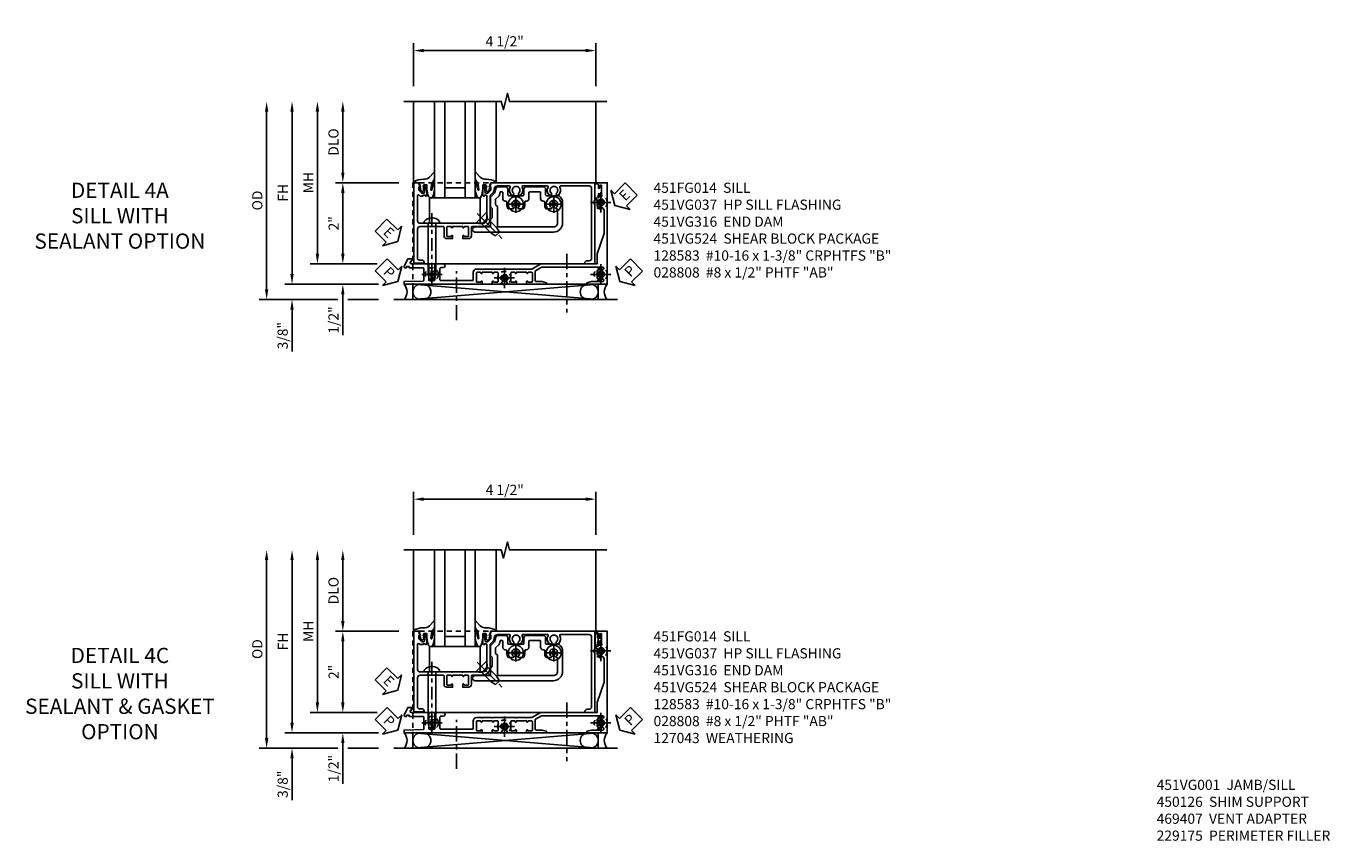
# Model space of a CAD drawing. Extents: x 0 to 125, y 0 to 82.
# Drawn here: x 28 to 61, y 21 to 41 of the extents above; entities that cross this region are included whole.
import ezdxf

# ---------------------------------------------------------------- set-up
doc = ezdxf.new("R2010")
doc.units = 0
doc.header["$LTSCALE"] = 0.5
doc.header["$MEASUREMENT"] = 0
for name, pattern in [('CENTER', [2, 1.25, -0.25, 0.25, -0.25]), ('CENTER2', [1.125, 0.75, -0.125, 0.125, -0.125]), ('HIDDEN', [0.375, 0.25, -0.125])]:
    doc.linetypes.add(name, pattern=pattern)
doc.layers.get('0').update_dxf_attribs({"color": 4, "linetype": 'CONTINUOUS'})
for name, color, linetype in [('CENTER', 1, 'CENTER'), ('DIME', 2, 'CONTINUOUS'), ('HIDDEN', 3, 'HIDDEN'), ('PARTSLIST', 3, 'CONTINUOUS'), ('TEXT', 3, 'CONTINUOUS')]:
    doc.layers.add(name, color=color, linetype=linetype)
doc.styles.get("Standard").update_dxf_attribs({"font": 'arial.ttf'})
doc.dimstyles.new('EXT_ON-OFF', dxfattribs={"dimscale": 2, "dimtxt": 0.125, "dimasz": 0.125, "dimexe": 0.09, "dimexo": 0.1875, "dimgap": 0.05, "dimtad": 3, "dimdec": 5, "dimzin": 3, "dimdsep": 46, "dimlunit": 5, "dimtxsty": 'Standard', "dimcen": 0, "dimse2": 1, "dimazin": 0, "dimtfac": 1, "dimtdec": 4, "dimtofl": 0, "dimtmove": 0, "dimatfit": 0, "dimfxl": 1, "dimfrac": 2, "dimtolj": 1, "dimtzin": 3, "dimarcsym": 0})
doc.dimstyles.new('EXT_ON-ON', dxfattribs={"dimscale": 2, "dimtxt": 0.125, "dimasz": 0.125, "dimexe": 0.09, "dimexo": 0.1875, "dimgap": 0.05, "dimtad": 3, "dimdec": 5, "dimzin": 3, "dimdsep": 46, "dimlunit": 5, "dimtxsty": 'Standard', "dimcen": 0, "dimazin": 0, "dimtfac": 1, "dimtdec": 4, "dimtofl": 0, "dimtmove": 0, "dimatfit": 0, "dimfxl": 1, "dimfrac": 2, "dimtolj": 1, "dimtzin": 3, "dimarcsym": 0})

# ---------------------------------------------------------------- blocks, each defined once
blk = doc.blocks.new('*D205')
at = {"layer": 'DIME', "color": 0, "lineweight": -2, "transparency": 16777216}
for p, q in [((-0.517, 3.375), (-0.517, 4.43)), ((-0.267, 4.25), (3.718, 4.25)), ((3.968, 3.375), (3.968, 4.43))]:
    blk.add_line(p, q, dxfattribs=at)
at = {"layer": 'DIME', "color": 0, "transparency": 16777216}
for points in [[(-0.267, 4.292), (-0.267, 4.208), (-0.517, 4.25)], [(3.718, 4.292), (3.718, 4.208), (3.968, 4.25)]]:
    blk.add_solid(points, dxfattribs=at)
at = {"layer": 'DIME', "color": 0, "transparency": 16777216, "insert": (1.726, 4.479), "char_height": 0.25, "attachment_point": 5}
blk.add_mtext('\\A1;4 1/2"', dxfattribs=at)
blk = doc.blocks.new('*D206')
at = {"layer": 'DIME', "color": 0, "lineweight": -2, "transparency": 16777216}
for p, q in [((-2.257, 1.25), (-2.257, 2.75)), ((-0.882, 1), (-2.437, 1))]:
    blk.add_line(p, q, dxfattribs=at)
at = {"layer": 'DIME', "color": 0, "transparency": 16777216}
for points in [[(-2.299, 2.75), (-2.216, 2.75), (-2.257, 3)], [(-2.299, 1.25), (-2.216, 1.25), (-2.257, 1)]]:
    blk.add_solid(points, dxfattribs=at)
at = {"layer": 'DIME', "color": 0, "transparency": 16777216, "insert": (-2.487, 2), "char_height": 0.25, "attachment_point": 5, "rotation": 90}
blk.add_mtext('\\A1;DLO', dxfattribs=at)
blk = doc.blocks.new('*D224')
at = {"layer": 'DIME', "color": 0, "lineweight": -2, "transparency": 16777216}
for p, q in [((-0.882, 1), (-2.437, 1)), ((-2.257, 0.75), (-2.257, -0.75)), ((-1.414, -1), (-2.437, -1))]:
    blk.add_line(p, q, dxfattribs=at)
at = {"layer": 'DIME', "color": 0, "transparency": 16777216}
for points in [[(-2.299, 0.75), (-2.216, 0.75), (-2.257, 1)], [(-2.299, -0.75), (-2.216, -0.75), (-2.257, -1)]]:
    blk.add_solid(points, dxfattribs=at)
at = {"layer": 'DIME', "color": 0, "transparency": 16777216, "insert": (-2.483, 0), "char_height": 0.25, "attachment_point": 5, "rotation": 90}
blk.add_mtext('\\A1;2"', dxfattribs=at)
blk = doc.blocks.new('*D226')
at = {"layer": 'DIME', "color": 0, "linetype": 'Continuous', "lineweight": -2, "transparency": 16777216}
for p, q in [((-3.507, -1.25), (-3.507, 2.75)), ((-1.378, -1.5), (-3.687, -1.5))]:
    blk.add_line(p, q, dxfattribs=at)
at = {"layer": 'DIME', "color": 0, "linetype": 'Continuous', "transparency": 16777216}
for points in [[(-3.549, 2.75), (-3.466, 2.75), (-3.507, 3)], [(-3.549, -1.25), (-3.466, -1.25), (-3.507, -1.5)]]:
    blk.add_solid(points, dxfattribs=at)
at = {"layer": 'DIME', "color": 0, "linetype": 'Continuous', "transparency": 16777216, "insert": (-3.732, 0.75), "char_height": 0.25, "attachment_point": 5, "rotation": 90}
blk.add_mtext('\\A1;FH  ', dxfattribs=at)
blk = doc.blocks.new('*D227')
at = {"layer": 'DIME', "color": 0, "linetype": 'Continuous', "lineweight": -2, "transparency": 16777216}
for p, q in [((-4.132, -1.625), (-4.132, 2.75)), ((-2.382, -1.875), (-4.312, -1.875)), ((-1.376, -1.875), (-2.132, -1.875))]:
    blk.add_line(p, q, dxfattribs=at)
at = {"layer": 'DIME', "color": 0, "linetype": 'Continuous', "transparency": 16777216}
for points in [[(-4.174, 2.75), (-4.091, 2.75), (-4.132, 3)], [(-4.174, -1.625), (-4.091, -1.625), (-4.132, -1.875)]]:
    blk.add_solid(points, dxfattribs=at)
at = {"layer": 'DIME', "color": 0, "linetype": 'Continuous', "transparency": 16777216, "insert": (-4.362, 0.562), "char_height": 0.25, "attachment_point": 5, "rotation": 90}
blk.add_mtext('\\A1;OD  ', dxfattribs=at)
blk = doc.blocks.new('*D225')
at = {"layer": 'DIME', "color": 0, "lineweight": -2, "transparency": 16777216}
for p, q in [((-3.507, -1.25), (-3.507, -1)), ((-1.378, -1.5), (-3.687, -1.5)), ((-2.382, -1.875), (-3.687, -1.875)), ((-1.376, -1.875), (-2.132, -1.875)), ((-3.507, -2.125), (-3.507, -3.153))]:
    blk.add_line(p, q, dxfattribs=at)
at = {"layer": 'DIME', "color": 0, "transparency": 16777216}
for points in [[(-3.549, -1.25), (-3.466, -1.25), (-3.507, -1.5)], [(-3.549, -2.125), (-3.466, -2.125), (-3.507, -1.875)]]:
    blk.add_solid(points, dxfattribs=at)
at = {"layer": 'DIME', "color": 0, "transparency": 16777216, "insert": (-3.737, -2.764), "char_height": 0.25, "attachment_point": 5, "rotation": 90}
blk.add_mtext('\\A1;3/8"', dxfattribs=at)
blk = doc.blocks.new('PSEAL2')
at = {"layer": 'TEXT', "color": 7}
for p, q in [((0.196, 0.338), (0, 0)), ((0.196, 0.21), (0.196, 0.338)), ((0.196, -0.338), (0, 0)), ((0.575, 0.21), (0.196, 0.21)), ((0.575, 0.21), (0.575, -0.21)), ((0.196, -0.21), (0.196, -0.338)), ((0.575, -0.21), (0.196, -0.21))]:
    blk.add_line(p, q, dxfattribs=at)
at = {"layer": 'TEXT', "color": 3}
blk.add_text('P', height=0.25, dxfattribs=at).set_placement((0.247, -0.116))
blk = doc.blocks.new('PSEAL1')
at = {"layer": 'TEXT', "color": 7}
for p, q in [((-0.196, 0.21), (-0.196, 0.338)), ((-0.196, 0.338), (0, 0)), ((-0.575, 0.21), (-0.196, 0.21)), ((-0.575, 0.21), (-0.575, -0.21)), ((-0.196, -0.338), (0, 0)), ((-0.575, -0.21), (-0.196, -0.21)), ((-0.196, -0.21), (-0.196, -0.338))]:
    blk.add_line(p, q, dxfattribs=at)
at = {"layer": 'TEXT', "color": 3}
blk.add_text('P', height=0.25, dxfattribs=at).set_placement((-0.413, -0.116))
blk = doc.blocks.new('ESEAL2')
at = {"layer": 'TEXT', "color": 7}
for p, q in [((0.196, 0.338), (0, 0)), ((0.196, 0.21), (0.196, 0.338)), ((0.196, -0.338), (0, 0)), ((0.575, 0.21), (0.196, 0.21)), ((0.575, 0.21), (0.575, -0.21)), ((0.575, -0.21), (0.196, -0.21)), ((0.196, -0.21), (0.196, -0.338))]:
    blk.add_line(p, q, dxfattribs=at)
at = {"layer": 'TEXT', "color": 3}
blk.add_text('E', height=0.25, dxfattribs=at).set_placement((0.247, -0.116))
blk = doc.blocks.new('B027074-M')
blk.add_lwpolyline([(0.062, 0.144), (0.035, 0.149), (0.069, 0.257), (0.13, 0.261), (0.205, 0.259), (0.195, 0.29, 0.12571), (-0.037, 0.341, -0.226084), (-0.19, 0.391), (-0.286, 0.502, 0.644976), (-0.312, 0.49), (-0.31, 0.361, 0.151869), (-0.294, 0.316), (-0.255, 0.257, -0.029345), (-0.238, 0.205), (-0.221, 0.083, -0.653812), (-0.241, 0.076), (-0.285, 0.241, 0.888636), (-0.31, 0.239), (-0.31, 0.105, 0.064205), (-0.268, -0.084, 0.689636), (-0.165, -0.084, 0.070356), (-0.124, 0.105), (-0.124, 0.201), (-0.051, 0.201), (-0.029, 0.147), (-0.068, 0.142), (-0.034, 0.106), (-0.065, 0.084), (-0.004, 0.03), (0.052, 0.096), (0.027, 0.106)], format="xyb", close=True)
blk = doc.blocks.new('S451GT1000')
for p, q in [((-1, -0.625), (-1, -3)), ((0, -0.625), (-1, -0.625)), ((-0.75, -0.625), (-0.75, -3)), ((-0.25, -0.625), (-0.25, -3)), ((0, -0.625), (0, -3)), ((-0.25, -0.875), (-0.75, -0.875)), ((-1.518, -1), (-1.518, -3)), ((0.517, -1), (0.517, -3))]:
    blk.add_line(p, q)
at = {"rotation": 180}
blk.add_blockref('B027074-M', (-1.312, -0.742), dxfattribs=at)
at = {"xscale": -1, "rotation": 180}
blk.add_blockref('B027074-M', (0.312, -0.742), dxfattribs=at)
blk = doc.blocks.new('*D220')
at = {"layer": 'DIME', "color": 0, "lineweight": -2, "transparency": 16777216}
for p, q in [((-2.882, -0.75), (-2.882, 2.75)), ((-1.414, -1), (-3.062, -1))]:
    blk.add_line(p, q, dxfattribs=at)
at = {"layer": 'DIME', "color": 0, "transparency": 16777216}
for points in [[(-2.924, 2.75), (-2.841, 2.75), (-2.882, 3)], [(-2.924, -0.75), (-2.841, -0.75), (-2.882, -1)]]:
    blk.add_solid(points, dxfattribs=at)
at = {"layer": 'DIME', "color": 0, "transparency": 16777216, "insert": (-3.107, 1), "char_height": 0.25, "attachment_point": 5, "rotation": 90}
blk.add_mtext('\\A1;MH', dxfattribs=at)
blk = doc.blocks.new('*D233')
at = {"layer": 'DIME', "color": 0, "lineweight": -2, "transparency": 16777216}
for p, q in [((-2.257, -0.75), (-2.257, -0.5)), ((-1.414, -1), (-2.437, -1)), ((-1.378, -1.5), (-2.437, -1.5)), ((-2.257, -1.75), (-2.257, -2.755))]:
    blk.add_line(p, q, dxfattribs=at)
at = {"layer": 'DIME', "color": 0, "transparency": 16777216}
for points in [[(-2.299, -0.75), (-2.216, -0.75), (-2.257, -1)], [(-2.299, -1.75), (-2.216, -1.75), (-2.257, -1.5)]]:
    blk.add_solid(points, dxfattribs=at)
at = {"layer": 'DIME', "color": 0, "transparency": 16777216, "insert": (-2.487, -2.378), "char_height": 0.25, "attachment_point": 5, "rotation": 90}
blk.add_mtext('\\A1;1/2"', dxfattribs=at)
blk = doc.blocks.new('B027073')
blk.add_lwpolyline([(0.625, 0), (0.625, 0.625), (-0.625, 0.625), (-0.625, 0)], close=True)
blk = doc.blocks.new('B028808H')
for p, q in [((-0.091, 0.015), (-0.06, 0.015)), ((-0.091, 0.015), (-0.091, -0.015)), ((-0.015, 0.091), (-0.015, 0.06)), ((-0.015, 0.091), (0.015, 0.091)), ((0.015, 0.091), (0.015, 0.06)), ((0.06, 0.015), (0.091, 0.015)), ((0.091, 0.015), (0.091, -0.015)), ((-0.091, -0.015), (-0.06, -0.015)), ((-0.015, -0.06), (-0.015, -0.091)), ((-0.015, -0.091), (0.015, -0.091)), ((0.015, -0.06), (0.015, -0.091)), ((0.06, -0.015), (0.091, -0.015))]:
    blk.add_line(p, q)
blk.add_circle((0, 0), 0.161)
for centre, start, end in [((-0.06, 0.06), 270, 0), ((0.06, 0.06), 180, 270), ((-0.06, -0.06), 0, 89.9999), ((0.06, -0.06), 90, 180)]:
    blk.add_arc(centre, 0.0455, start, end)
at = {"layer": 'CENTER'}
for p, q in [((-0.25, 0), (0.25, 0)), ((0, 0.25), (0, -0.25))]:
    blk.add_line(p, q, dxfattribs=at)
blk = doc.blocks.new('ESEAL1')
at = {"layer": 'TEXT', "color": 7}
for p, q in [((-0.196, 0.338), (0, 0)), ((-0.196, 0.21), (-0.196, 0.338)), ((-0.575, 0.21), (-0.575, -0.21)), ((-0.575, 0.21), (-0.196, 0.21)), ((-0.196, -0.338), (0, 0)), ((-0.575, -0.21), (-0.196, -0.21)), ((-0.196, -0.21), (-0.196, -0.338))]:
    blk.add_line(p, q, dxfattribs=at)
at = {"layer": 'TEXT', "color": 3}
blk.add_text('E', height=0.25, dxfattribs=at).set_placement((-0.413, -0.116))
blk = doc.blocks.new('B451FG014')
blk.add_lwpolyline([(0.08, 1.188, 0.414214), (-0.1, 1.367), (-0.676, 1.367, -0.198912), (-0.69, 1.373), (-0.751, 1.435, 0.198912), (-0.825, 1.466), (-0.84, 1.466, -0.414214), (-0.92, 1.546), (-0.92, 1.844, -0.567084), (-0.891, 1.861, 0.32808), (-0.697, 1.889, 0.201513), (-0.693, 1.899), (-0.693, 1.929, 0.267949), (-0.7, 1.942), (-0.718, 1.952, 0.374693), (-0.737, 1.948, -2.917647), (-0.737, 2.065, 0.374693), (-0.718, 2.061), (-0.7, 2.071, 0.267949), (-0.693, 2.084), (-0.693, 2.114, 0.201513), (-0.697, 2.124, 0.32808), (-0.891, 2.152, -0.567084), (-0.92, 2.169), (-0.92, 2.775, -0.567084), (-0.891, 2.792, 0.32808), (-0.697, 2.82, 0.201513), (-0.693, 2.83), (-0.693, 2.86, 0.267949), (-0.7, 2.873), (-0.718, 2.883, 0.374693), (-0.737, 2.879, -2.917647), (-0.737, 2.996, 0.374693), (-0.718, 2.992), (-0.7, 3.002, 0.267949), (-0.693, 3.015), (-0.693, 3.045, 0.201513), (-0.697, 3.055, 0.32808), (-0.891, 3.083, -0.567084), (-0.92, 3.1), (-0.92, 3.805, -0.414214), (-0.86, 3.865), (0.86, 3.865, -0.414214), (0.92, 3.805), (0.92, 3.755, 0.414214), (0.98, 3.695), (1, 3.695), (1, 3.945), (-1, 3.945), (-1, 1.393), (-0.897, 1.357), (-0.897, 1.386), (-0.825, 1.386, -0.198912), (-0.808, 1.378), (-0.741, 1.312), (-0.741, 1.269, -0.354119), (-0.757, 1.249), (-0.859, 1.228), (-0.897, 1.228), (-0.897, 1.257), (-0.909, 1.257, 0.414214), (-0.929, 1.237), (-0.929, 1.208, 0.414214), (-0.909, 1.188), (-0.707, 1.188, 0.414214), (-0.669, 1.226), (-0.691, 1.226), (-0.691, 1.268, -0.414214), (-0.671, 1.288), (-0.1, 1.288, -0.414214), (0, 1.188), (0, 0.705), (0.01, 0.695), (0, 0.685), (0, 0.455), (0.01, 0.445), (0, 0.435), (0, -0.056), (0.01, -0.066), (0, -0.076), (0, -0.357, -0.414214), (-0.06, -0.417), (-0.685, -0.417, -0.668179), (-0.699, -0.383), (-0.671, -0.355), (-0.671, -0.287), (-0.691, -0.287), (-0.691, -0.226), (-0.669, -0.226, 0.414214), (-0.707, -0.188), (-0.909, -0.188, 0.414214), (-0.929, -0.208), (-0.929, -0.237, 0.414214), (-0.909, -0.257), (-0.897, -0.257), (-0.897, -0.228), (-0.859, -0.228), (-0.757, -0.249, -0.354119), (-0.741, -0.269), (-0.741, -0.312), (-0.808, -0.378, -0.198912), (-0.825, -0.386), (-0.897, -0.386), (-0.897, -0.357), (-1, -0.392), (-1, -0.507), (0.984, -0.507), (0.984, -0.257), (0.964, -0.257, 0.414214), (0.904, -0.317), (0.904, -0.367, -0.251381), (0.878, -0.417), (0.14, -0.417, -0.414214), (0.08, -0.357), (0.08, 0.214, -0.414214), (0.1, 0.234), (0.305, 0.234, 0.414214), (0.375, 0.304), (0.375, 0.445), (0.31, 0.445, 1.008231), (0.31, 0.414, -0.419023), (0.325, 0.399), (0.325, 0.319, -0.414214), (0.31, 0.304), (0.095, 0.304, -0.414214), (0.08, 0.319), (0.08, 0.399, -0.419023), (0.095, 0.414, 1.008231), (0.096, 0.445), (0.08, 0.445), (0.08, 0.695), (0.096, 0.695, 1.008231), (0.095, 0.726, -0.419023), (0.08, 0.741), (0.08, 0.821, -0.414214), (0.095, 0.836), (0.31, 0.836, -0.414214), (0.325, 0.821), (0.325, 0.741, -0.419023), (0.31, 0.726, 1.008231), (0.31, 0.695), (0.375, 0.695), (0.375, 0.836, 0.414214), (0.305, 0.906), (0.1, 0.906, -0.414214), (0.08, 0.926)], format="xyb", close=True)
blk = doc.blocks.new('B451VG037')
blk.add_lwpolyline([(1.125, -0.188, 0.414214), (1.205, -0.268), (1.39, -0.268, -0.414214), (1.41, -0.288), (1.41, -0.667), (1.42, -0.677), (1.41, -0.687), (1.41, -1.066, -0.414214), (1.39, -1.086), (1.11, -1.086, -0.414214), (1.09, -1.066), (1.09, -1.006, 1), (1, -1.006), (1, -1.211), (1.245, -1.211), (1.255, -1.201), (1.265, -1.211), (1.39, -1.211, -0.414214), (1.41, -1.231), (1.41, -1.338, -0.414214), (1.39, -1.358), (1, -1.358), (1, -1.785, -1), (0.938, -1.785), (0.875, -1.785), (0.875, -1.878), (1.066, -1.967, 0.548619), (1.094, -1.949), (1.094, -1.906), (1.064, -1.906), (1.064, -1.844), (1.094, -1.844), (1.094, -1.503, -0.414214), (1.114, -1.483), (1.245, -1.483), (1.255, -1.473), (1.265, -1.483), (1.4, -1.483, -0.408201), (1.42, -1.503), (1.43, -1.969), (1.5, -1.969), (1.5, -0.047), (1.434, -0.047, 1.008231), (1.435, -0.078, -0.419023), (1.45, -0.093), (1.45, -0.173, -0.414214), (1.435, -0.188), (1.22, -0.188, -0.414214), (1.205, -0.173), (1.205, -0.093, -0.419023), (1.22, -0.078, 1.008231), (1.22, -0.047), (1.205, -0.047), (1.205, 0.203), (1.22, 0.203, 1.008231), (1.22, 0.234, -0.419023), (1.205, 0.249), (1.205, 0.329, -0.414214), (1.22, 0.344), (1.435, 0.344, -0.414214), (1.45, 0.329), (1.45, 0.249, -0.419023), (1.435, 0.234, 1.008231), (1.434, 0.203), (1.5, 0.203), (1.5, 0.416), (1.423, 0.46, 0.381934), (1.403, 0.456, -3.042782), (1.403, 0.544, 0.381934), (1.423, 0.54), (1.5, 0.584), (1.5, 0.797), (1.434, 0.797, 1.008231), (1.435, 0.766, -0.419023), (1.45, 0.751), (1.45, 0.671, -0.414214), (1.435, 0.656), (1.22, 0.656, -0.414214), (1.205, 0.671), (1.205, 0.751, -0.419023), (1.22, 0.766, 1.008231), (1.22, 0.797), (1.205, 0.797), (1.205, 1.047), (1.22, 1.047, 1.008231), (1.22, 1.078, -0.419023), (1.205, 1.093), (1.205, 1.173, -0.414214), (1.22, 1.188), (1.435, 1.188, -0.414214), (1.45, 1.173), (1.45, 1.093, -0.419023), (1.435, 1.078, 1.008231), (1.434, 1.047), (1.5, 1.047), (1.5, 1.54), (1.461, 1.54), (1.43, 1.424), (1.43, 1.278, -0.414214), (1.41, 1.258), (1.183, 1.258, -0.267949), (1.165, 1.268), (1.08, 1.416), (1.08, 2.924, -0.414214), (1.1, 2.944), (1.122, 2.944, -0.531846), (1.14, 2.917, 0.290442), (1.164, 2.786, 0.209104), (1.175, 2.781), (1.201, 2.781, 0.267949), (1.214, 2.788), (1.215, 2.791, 0.381934), (1.211, 2.811, -3.042782), (1.299, 2.811, 0.381934), (1.295, 2.791), (1.296, 2.788, 0.267949), (1.309, 2.781), (1.335, 2.781, 0.209104), (1.346, 2.786, 0.290442), (1.37, 2.917, -0.531846), (1.388, 2.944), (1.41, 2.944, -0.414214), (1.43, 2.924), (1.43, 2.647), (1.461, 2.531), (1.5, 2.531), (1.5, 3.031), (-1, 3.031), (-1, 2.75), (-0.971, 2.75), (-0.963, 2.796, -0.36397), (-0.943, 2.812), (-0.873, 2.812, 1), (-0.873, 2.846), (-0.918, 2.846, -1), (-0.918, 2.893), (-0.669, 2.893, -1), (-0.669, 2.846), (-0.714, 2.846, 1), (-0.714, 2.812), (-0.643, 2.812, -0.36397), (-0.623, 2.796), (-0.615, 2.75), (-0.579, 2.75), (-0.579, 2.763, -0.32264), (-0.565, 2.782, 0.183205), (-0.557, 2.788), (-0.556, 2.791, 0.381934), (-0.56, 2.811, -3.042782), (-0.472, 2.811, 0.381934), (-0.476, 2.791), (-0.475, 2.788, 0.267949), (-0.462, 2.781), (-0.436, 2.781, 0.209104), (-0.425, 2.786, 0.19003), (-0.392, 2.871, -0.41565), (-0.312, 2.951), (0.25, 2.951), (0.75, 2.78), (1, 2.78), (1, 2.046), (1.01, 2.036), (1, 2.026), (1, 1.395), (1.125, 1.178), (1.125, 1.057), (1.135, 1.047), (1.125, 1.037), (1.125, 0.807), (1.135, 0.797), (1.125, 0.787), (1.125, 0.51), (1.135, 0.5), (1.125, 0.49), (1.125, 0.213), (1.135, 0.203), (1.125, 0.193), (1.125, -0.037), (1.135, -0.047), (1.125, -0.057)], format="xyb", close=True)
blk = doc.blocks.new('B451VG316')
at = {"layer": 'HIDDEN'}
blk.add_lwpolyline([(-1.75, -1.5), (3.031, -1.5), (3.031, 1), (-1.75, 1)], close=True, dxfattribs=at)
for centre in [(2.87, 0.516), (-1.284, -1.255), (0.5, -1.344), (2.87, -1.255)]:
    blk.add_circle(centre, 0.0885, dxfattribs=at)
blk = doc.blocks.new('B128583')
for p, q in [((-0.133, 0.02), (-0.133, -0.02)), ((0, 0.178), (0, -0.178)), ((0, 0.095), (1.25, 0.095)), ((1.25, 0.095), (1.375, 0.065)), ((1.375, 0.065), (1.375, -0.065)), ((0, -0.095), (1.25, -0.095)), ((1.25, -0.095), (1.375, -0.065))]:
    blk.add_line(p, q)
at = {"ltscale": 0.5}
for p, q in [((-0.038, 0.186), (-0.008, 0.186)), ((-0.038, -0.186), (-0.008, -0.186))]:
    blk.add_line(p, q, dxfattribs=at)
for centre, radius, start, end in [((0.067, 0.02), 0.2, 125.5224, 180), ((-0.038, 0.167), 0.02, 90, 125.5224), ((-0.008, 0.178), 0.008, 0, 90), ((0.067, -0.02), 0.2, 180, 234.4776), ((-0.038, -0.167), 0.02, 234.4776, 270)]:
    blk.add_arc(centre, radius, start, end)
blk.add_arc((-0.008, -0.178), 0.008, 270, 0, dxfattribs=at)
at = {"layer": 'CENTER', "ltscale": 0.5}
blk.add_line((-0.25, 0), (1.5, 0), dxfattribs=at)
blk = doc.blocks.new('B028400H')
for p, q in [((-0.099, 0.015), (-0.099, -0.015)), ((-0.099, 0.015), (-0.065, 0.015)), ((-0.015, 0.099), (0.015, 0.099)), ((-0.015, 0.099), (-0.015, 0.065)), ((0.015, 0.099), (0.015, 0.065)), ((0.065, 0.015), (0.099, 0.015)), ((0.099, 0.015), (0.099, -0.015)), ((-0.099, -0.015), (-0.065, -0.015)), ((-0.015, -0.065), (-0.015, -0.099)), ((-0.015, -0.099), (0.015, -0.099)), ((0.015, -0.065), (0.015, -0.099)), ((0.065, -0.015), (0.099, -0.015))]:
    blk.add_line(p, q)
blk.add_circle((0, 0), 0.186)
for centre, start, end in [((-0.065, 0.065), 270, 0), ((0.065, 0.065), 180, 270), ((-0.065, -0.065), 0, 89.9999), ((0.065, -0.065), 90, 180)]:
    blk.add_arc(centre, 0.0498, start, end)
at = {"layer": 'CENTER'}
for p, q in [((-0.212, 0), (0.212, 0)), ((0, 0.212), (0, -0.212))]:
    blk.add_line(p, q, dxfattribs=at)
blk = doc.blocks.new('B451VG224-S')
for points in [[(-0.643, 1.378), (-0.403, 1.378), (-0.361, 1.42), (-0.138, 1.42), (-0.096, 1.378), (0.07, 1.378, -0.414214), (0.09, 1.358), (0.09, 0.995, 1), (0.215, 0.995), (0.215, 2.927, 0.414214), (-0.01, 3.152), (-0.5, 3.152, 0.234839), (-0.676, 3.065, 0.163473), (-0.679, 3.056), (-0.679, 2.754, -0.414214), (-0.699, 2.734), (-0.838, 2.734, 0.414214), (-0.9, 2.672), (-0.9, 2.259, 0.414214), (-0.838, 2.197), (-0.699, 2.197, -0.414214), (-0.679, 2.177), (-0.679, 1.823, -0.414214), (-0.699, 1.803), (-0.838, 1.803, 0.414214), (-0.9, 1.741), (-0.9, 1.567, 0.339454), (-0.854, 1.507), (-0.742, 1.477)], [(-0.546, 1.74), (-0.546, 1.758, -0.414214), (-0.526, 1.778), (-0.469, 1.778, 0.122217), (-0.365, 1.804, 0.277927), (-0.357, 1.817), (-0.357, 1.936), (-0.382, 1.95, -3.732051), (-0.382, 2.05), (-0.357, 2.065), (-0.357, 2.182, 0.277226), (-0.365, 2.195, 0.122877), (-0.469, 2.221), (-0.526, 2.221, -0.414214), (-0.546, 2.241), (-0.546, 2.26, 0.414214), (-0.608, 2.322), (-0.755, 2.322, -0.414214), (-0.775, 2.342), (-0.775, 2.589, -0.414214), (-0.755, 2.609), (-0.608, 2.609, 0.414214), (-0.546, 2.671), (-0.546, 2.69, -0.414214), (-0.526, 2.71), (-0.469, 2.71, 0.122877), (-0.365, 2.736, 0.277226), (-0.357, 2.749), (-0.357, 2.867), (-0.382, 2.881, -3.732051), (-0.382, 2.981), (-0.357, 2.996), (-0.357, 3.007, -0.414214), (-0.337, 3.027), (-0.01, 3.027, -0.414214), (0.09, 2.927), (0.09, 1.565, -0.414214), (0.07, 1.545), (-0.413, 1.545), (-0.455, 1.503), (-0.591, 1.503), (-0.677, 1.589), (-0.76, 1.611, -0.339454), (-0.775, 1.631), (-0.775, 1.658, -0.414214), (-0.755, 1.678), (-0.608, 1.678, 0.414214)]]:
    blk.add_lwpolyline(points, format="xyb", close=True)
blk = doc.blocks.new('B128345')
for p, q in [((0, 0.192), (0.112, 0.095)), ((0, 0.192), (0, -0.192)), ((0.112, 0.095), (0.437, 0.095)), ((0.112, -0.095), (0.112, 0.095)), ((0.437, 0.095), (0.562, 0.065)), ((0.562, -0.065), (0.562, 0.065)), ((0, -0.192), (0.112, -0.095)), ((0.112, -0.095), (0.437, -0.095)), ((0.437, -0.095), (0.562, -0.065))]:
    blk.add_line(p, q)
at = {"layer": 'CENTER'}
blk.add_line((-0.144, 0), (0.718, 0), dxfattribs=at)
blk = doc.blocks.new('B451VG524-SM')
at = {"xscale": -1}
blk.add_blockref('B451VG224-S', (0, 0), dxfattribs=at)
for name, p, rotation in [('B028400H', (0.469, 2.931), 270), ('B028400H', (0.469, 2), 270), ('B128345', (0.136, 1.151), 314.9999999999999)]:
    blk.add_blockref(name, p, dxfattribs=dict(at, rotation=rotation))
blk = doc.blocks.new('*D208')
at = {"layer": 'DIME', "color": 0, "lineweight": -2, "transparency": 16777216}
for p, q in [((-0.517, 3.375), (-0.517, 4.43)), ((-0.267, 4.25), (3.718, 4.25)), ((3.968, 3.375), (3.968, 4.43))]:
    blk.add_line(p, q, dxfattribs=at)
at = {"layer": 'DIME', "color": 0, "transparency": 16777216}
for points in [[(-0.267, 4.292), (-0.267, 4.208), (-0.517, 4.25)], [(3.718, 4.292), (3.718, 4.208), (3.968, 4.25)]]:
    blk.add_solid(points, dxfattribs=at)
at = {"layer": 'DIME', "color": 0, "transparency": 16777216, "insert": (1.726, 4.479), "char_height": 0.25, "attachment_point": 5}
blk.add_mtext('\\A1;4 1/2"', dxfattribs=at)
blk = doc.blocks.new('*D209')
at = {"layer": 'DIME', "color": 0, "lineweight": -2, "transparency": 16777216}
for p, q in [((-2.257, 1.25), (-2.257, 2.75)), ((-0.882, 1), (-2.437, 1))]:
    blk.add_line(p, q, dxfattribs=at)
at = {"layer": 'DIME', "color": 0, "transparency": 16777216}
for points in [[(-2.299, 2.75), (-2.216, 2.75), (-2.257, 3)], [(-2.299, 1.25), (-2.216, 1.25), (-2.257, 1)]]:
    blk.add_solid(points, dxfattribs=at)
at = {"layer": 'DIME', "color": 0, "transparency": 16777216, "insert": (-2.487, 2), "char_height": 0.25, "attachment_point": 5, "rotation": 90}
blk.add_mtext('\\A1;DLO', dxfattribs=at)
blk = doc.blocks.new('*D228')
at = {"layer": 'DIME', "color": 0, "lineweight": -2, "transparency": 16777216}
for p, q in [((-0.882, 1), (-2.437, 1)), ((-2.257, 0.75), (-2.257, -0.75)), ((-1.414, -1), (-2.437, -1))]:
    blk.add_line(p, q, dxfattribs=at)
at = {"layer": 'DIME', "color": 0, "transparency": 16777216}
for points in [[(-2.299, 0.75), (-2.216, 0.75), (-2.257, 1)], [(-2.299, -0.75), (-2.216, -0.75), (-2.257, -1)]]:
    blk.add_solid(points, dxfattribs=at)
at = {"layer": 'DIME', "color": 0, "transparency": 16777216, "insert": (-2.483, 0), "char_height": 0.25, "attachment_point": 5, "rotation": 90}
blk.add_mtext('\\A1;2"', dxfattribs=at)
blk = doc.blocks.new('*D231')
at = {"layer": 'DIME', "color": 0, "linetype": 'Continuous', "lineweight": -2, "transparency": 16777216}
for p, q in [((-3.507, -1.25), (-3.507, 2.75)), ((-1.378, -1.5), (-3.687, -1.5))]:
    blk.add_line(p, q, dxfattribs=at)
at = {"layer": 'DIME', "color": 0, "linetype": 'Continuous', "transparency": 16777216}
for points in [[(-3.549, 2.75), (-3.466, 2.75), (-3.507, 3)], [(-3.549, -1.25), (-3.466, -1.25), (-3.507, -1.5)]]:
    blk.add_solid(points, dxfattribs=at)
at = {"layer": 'DIME', "color": 0, "linetype": 'Continuous', "transparency": 16777216, "insert": (-3.732, 0.75), "char_height": 0.25, "attachment_point": 5, "rotation": 90}
blk.add_mtext('\\A1;FH  ', dxfattribs=at)
blk = doc.blocks.new('*D234')
at = {"layer": 'DIME', "color": 0, "linetype": 'Continuous', "lineweight": -2, "transparency": 16777216}
for p, q in [((-4.132, -1.625), (-4.132, 2.75)), ((-2.382, -1.875), (-4.312, -1.875)), ((-1.376, -1.875), (-2.132, -1.875))]:
    blk.add_line(p, q, dxfattribs=at)
at = {"layer": 'DIME', "color": 0, "linetype": 'Continuous', "transparency": 16777216}
for points in [[(-4.174, 2.75), (-4.091, 2.75), (-4.132, 3)], [(-4.174, -1.625), (-4.091, -1.625), (-4.132, -1.875)]]:
    blk.add_solid(points, dxfattribs=at)
at = {"layer": 'DIME', "color": 0, "linetype": 'Continuous', "transparency": 16777216, "insert": (-4.362, 0.562), "char_height": 0.25, "attachment_point": 5, "rotation": 90}
blk.add_mtext('\\A1;OD  ', dxfattribs=at)
blk = doc.blocks.new('*D230')
at = {"layer": 'DIME', "color": 0, "lineweight": -2, "transparency": 16777216}
for p, q in [((-3.507, -1.25), (-3.507, -1)), ((-1.378, -1.5), (-3.687, -1.5)), ((-2.382, -1.875), (-3.687, -1.875)), ((-1.376, -1.875), (-2.132, -1.875)), ((-3.507, -2.125), (-3.507, -3.153))]:
    blk.add_line(p, q, dxfattribs=at)
at = {"layer": 'DIME', "color": 0, "transparency": 16777216}
for points in [[(-3.549, -1.25), (-3.466, -1.25), (-3.507, -1.5)], [(-3.549, -2.125), (-3.466, -2.125), (-3.507, -1.875)]]:
    blk.add_solid(points, dxfattribs=at)
at = {"layer": 'DIME', "color": 0, "transparency": 16777216, "insert": (-3.737, -2.764), "char_height": 0.25, "attachment_point": 5, "rotation": 90}
blk.add_mtext('\\A1;3/8"', dxfattribs=at)
blk = doc.blocks.new('*D232')
at = {"layer": 'DIME', "color": 0, "lineweight": -2, "transparency": 16777216}
for p, q in [((-2.882, -0.75), (-2.882, 2.75)), ((-1.414, -1), (-3.062, -1))]:
    blk.add_line(p, q, dxfattribs=at)
at = {"layer": 'DIME', "color": 0, "transparency": 16777216}
for points in [[(-2.924, 2.75), (-2.841, 2.75), (-2.882, 3)], [(-2.924, -0.75), (-2.841, -0.75), (-2.882, -1)]]:
    blk.add_solid(points, dxfattribs=at)
at = {"layer": 'DIME', "color": 0, "transparency": 16777216, "insert": (-3.107, 1), "char_height": 0.25, "attachment_point": 5, "rotation": 90}
blk.add_mtext('\\A1;MH', dxfattribs=at)
blk = doc.blocks.new('*D229')
at = {"layer": 'DIME', "color": 0, "lineweight": -2, "transparency": 16777216}
for p, q in [((-2.257, -0.75), (-2.257, -0.5)), ((-1.414, -1), (-2.437, -1)), ((-1.378, -1.5), (-2.437, -1.5)), ((-2.257, -1.75), (-2.257, -2.755))]:
    blk.add_line(p, q, dxfattribs=at)
at = {"layer": 'DIME', "color": 0, "transparency": 16777216}
for points in [[(-2.299, -0.75), (-2.216, -0.75), (-2.257, -1)], [(-2.299, -1.75), (-2.216, -1.75), (-2.257, -1.5)]]:
    blk.add_solid(points, dxfattribs=at)
at = {"layer": 'DIME', "color": 0, "transparency": 16777216, "insert": (-2.487, -2.378), "char_height": 0.25, "attachment_point": 5, "rotation": 90}
blk.add_mtext('\\A1;1/2"', dxfattribs=at)
blk = doc.blocks.new('B127043-M')
for points in [[(-0.083, -0.047, -0.260536), (-0.071, -0.04), (-0.028, -0.04), (-0.028, -0.035), (-0.056, -0.035, -0.198912), (-0.063, -0.032), (-0.072, -0.023, -0.198912), (-0.075, -0.016), (-0.075, 0.016, -0.198912), (-0.072, 0.023), (-0.063, 0.032, -0.198912), (-0.056, 0.035), (-0.028, 0.035), (-0.028, 0.04), (-0.071, 0.04, -0.260536), (-0.083, 0.047), (-0.084, 0.048, -0.140552), (-0.085, 0.053), (-0.085, 0.12, 1), (-0.158, 0.12), (-0.158, -0.12, 1), (-0.085, -0.12), (-0.085, -0.053, -0.140552), (-0.084, -0.048)], [(-0.088, -0.045, 0.28677), (-0.088, 0.045, -0.140552), (-0.09, 0.053), (-0.09, 0.12, 1), (-0.153, 0.12), (-0.153, -0.12, 1), (-0.09, -0.12), (-0.09, -0.053, -0.140552)], [(-0.028, 0.035), (-0.028, 0.125, -0.414214), (-0.018, 0.135), (-0.01, 0.135, -0.414214), (0, 0.125), (0, -0.125, -0.414214), (-0.01, -0.135), (-0.018, -0.135, -0.414214), (-0.028, -0.125), (-0.028, -0.035), (-0.056, -0.035, -0.198912), (-0.063, -0.032), (-0.072, -0.023, -0.198912), (-0.075, -0.016), (-0.075, 0.016, -0.198912), (-0.072, 0.023), (-0.063, 0.032, -0.198912), (-0.056, 0.035)]]:
    blk.add_lwpolyline(points, format="xyb", close=True)
blk = doc.blocks.new('S451FS11KCADS')
for p, q in [((3.968495, 1), (3.968495, 3)), ((-0.139505, -1), (3.998495, -1)), ((-0.532951, -1.5), (4.027546, -1.875)), ((4.027546, -1.5), (-0.532951, -1.875)), ((-1.000505, -1.875), (4.499495, -1.875))]:
    blk.add_line(p, q)
blk.add_lwpolyline([(-0.75725, 3), (1.64275, 3), (1.69275, 2.8), (1.79275, 3.2), (1.84275, 3), (4.24275, 3)])
blk.add_lwpolyline([(-0.532951, -1.5), (4.027546, -1.5), (4.027546, -1.875), (-0.532951, -1.875)], close=True)
for centre, radius, start, end in [((-0.954349, -1.687229), 0.27678, 317.2801205, 42.5670909), ((-0.345451, -1.6875), 0.1875, 90, 270), ((-0.279356, -1.6875), 0.1875, 270, 90), ((3.773951, -1.6875), 0.1875, 90, 270), ((3.840046, -1.6875), 0.1875, 270, 90), ((4.453339, -1.687229), 0.27678, 137.4329091, 222.7198795)]:
    blk.add_arc(centre, radius, start, end)
at = {"layer": 'CENTER', "linetype": 'CENTER2'}
for p, q in [((3.253995, -0.750679), (3.253995, -2.193535)), ((0.541495, -2.384681), (0.541495, -1.175923))]:
    blk.add_line(p, q, dxfattribs=at)
at = {"xscale": -1}
for name, p, rotation in [('S451GT1000', (1.000442, 0), 180), ('B451VG524-SM', (0, 0), 270)]:
    blk.add_blockref(name, p, dxfattribs=dict(at, rotation=rotation))
for name, p, rotation in [('B451VG037', (1.218495, 0), 270), ('B451FG014', (0, 0), 270), ('ESEAL2', (4.434363, 0.4375), 45.00000000000037), ('ESEAL1', (-0.906255, -0.447047), 315.807511852749), ('B128583', (-0.06575, 0), 270), ('PSEAL1', (-0.906255, -1.431473), 314.898490448597), ('PSEAL2', (4.561363, -1.431473), 45.00000000000037)]:
    blk.add_blockref(name, p, dxfattribs=dict(rotation=rotation))
for name, p in [('B451VG316', (1.218495, 0)), ('B027073', (0.500442, 0))]:
    blk.add_blockref(name, p)
at = {"layer": 'HIDDEN'}
for p in [(4.088495, 0.516), (-0.06525, -1.255), (1.718748, -1.34375), (1.718748, -1.34375), (4.088995, -1.255)]:
    blk.add_blockref('B028808H', p, dxfattribs=at)
at = {"layer": 'DIME'}
for base, p1, p2, angle, picture, middle in [((3.968495, 4.25), (-0.517304, 3), (3.968495, 3), 180, '*D205', (1.725596, 4.479263)), ((-2.25725, -1.5), (-0.566505, -1), (-0.750505, -1.5), 90, '*D233', (-2.486513, -2.377541)), ((-3.50725, -1.875), (-0.750505, -1.5), (-1.000505, -1.875), 90, '*D225', (-3.736599, -2.764222))]:
    dim = blk.add_linear_dim(base=base, p1=p1, p2=p2, angle=angle, dimstyle='EXT_ON-ON', override={"dimpost": '"'}, dxfattribs=at)
    dim.commit()
    dim.dimension.update_dxf_attribs({"geometry": picture, "text_midpoint": middle})
at = {"layer": 'DIME', "linetype": 'Continuous'}
for base, p1, text, picture, middle in [((-4.13225, 3), (-1.000505, -1.875), 'OD  ', '*D227', (-4.361599, 0.5625)), ((-3.50725, 3), (-0.750505, -1.5), 'FH  ', '*D226', (-3.73225, 0.75))]:
    dim = blk.add_linear_dim(base=base, p1=p1, p2=(-0.75725, 3), angle=90, text=text, dimstyle='EXT_ON-OFF', override={"dimpost": '"'}, dxfattribs=at)
    dim.commit()
    dim.dimension.update_dxf_attribs({"geometry": picture, "text_midpoint": middle})
at = {"layer": 'DIME'}
for base, p1, p2, text, dimstyle, picture, middle in [((-2.88225, 3), (-0.566505, -1), (-0.75725, 3), 'MH', 'EXT_ON-OFF', '*D220', (-3.10725, 1)), ((-2.25725, 3), (-0.50725, 1), (-0.75725, 3), 'DLO', 'EXT_ON-OFF', '*D206', (-2.486599, 2)), ((-2.25725, -1), (-0.50725, 1), (-0.566505, -1), '2"', 'EXT_ON-ON', '*D224', (-2.482762, 0))]:
    dim = blk.add_linear_dim(base=base, p1=p1, p2=p2, angle=90, text=text, dimstyle=dimstyle, override={"dimpost": '"'}, dxfattribs=at)
    dim.commit()
    dim.dimension.update_dxf_attribs({"geometry": picture, "text_midpoint": middle})
blk = doc.blocks.new('S451FS12KCADS')
for p, q in [((3.968495, 1), (3.968495, 3)), ((-0.139505, -1), (3.998495, -1)), ((-0.532951, -1.5), (4.027546, -1.875)), ((4.027546, -1.5), (-0.532951, -1.875)), ((-1.000505, -1.875), (4.499495, -1.875))]:
    blk.add_line(p, q)
blk.add_lwpolyline([(-0.75725, 3), (1.64275, 3), (1.69275, 2.8), (1.79275, 3.2), (1.84275, 3), (4.24275, 3)])
blk.add_lwpolyline([(-0.532951, -1.5), (4.027546, -1.5), (4.027546, -1.875), (-0.532951, -1.875)], close=True)
for centre, radius, start, end in [((-0.954349, -1.687229), 0.27678, 317.2801205, 42.5670909), ((-0.345451, -1.6875), 0.1875, 90, 270), ((-0.279356, -1.6875), 0.1875, 270, 90), ((3.773951, -1.6875), 0.1875, 90, 270), ((3.840046, -1.6875), 0.1875, 270, 90), ((4.453339, -1.687229), 0.27678, 137.4329091, 222.7198795)]:
    blk.add_arc(centre, radius, start, end)
at = {"layer": 'CENTER', "linetype": 'CENTER2'}
for p, q in [((3.253995, -0.750679), (3.253995, -2.193535)), ((0.541495, -2.384681), (0.541495, -1.175923))]:
    blk.add_line(p, q, dxfattribs=at)
at = {"xscale": -1}
for name, p, rotation in [('S451GT1000', (1.000442, 0), 180), ('B451VG524-SM', (0, 0), 270)]:
    blk.add_blockref(name, p, dxfattribs=dict(at, rotation=rotation))
for name, p, rotation in [('B451VG037', (1.218495, 0), 270), ('B451FG014', (0, 0), 270), ('ESEAL1', (-0.906255, -0.447047), 315.807511852749), ('B128583', (-0.06575, 0), 270), ('PSEAL1', (-0.906255, -1.431473), 314.898490448597), ('PSEAL2', (4.561363, -1.431473), 45.00000000000037)]:
    blk.add_blockref(name, p, dxfattribs=dict(rotation=rotation))
for name, p in [('B451VG316', (1.218495, 0)), ('B127043-M', (4.10225, 0.793)), ('B027073', (0.500442, 0))]:
    blk.add_blockref(name, p)
at = {"layer": 'HIDDEN'}
for p in [(4.088495, 0.516), (-0.06525, -1.255), (1.718748, -1.34375), (1.718748, -1.34375), (4.088995, -1.255)]:
    blk.add_blockref('B028808H', p, dxfattribs=at)
at = {"layer": 'DIME'}
for base, p1, p2, angle, picture, middle in [((3.968495, 4.25), (-0.517304, 3), (3.968495, 3), 180, '*D208', (1.725596, 4.479263)), ((-2.25725, -1.5), (-0.566505, -1), (-0.750505, -1.5), 90, '*D229', (-2.486513, -2.377541)), ((-3.50725, -1.875), (-0.750505, -1.5), (-1.000505, -1.875), 90, '*D230', (-3.736599, -2.764222))]:
    dim = blk.add_linear_dim(base=base, p1=p1, p2=p2, angle=angle, dimstyle='EXT_ON-ON', override={"dimpost": '"'}, dxfattribs=at)
    dim.commit()
    dim.dimension.update_dxf_attribs({"geometry": picture, "text_midpoint": middle})
at = {"layer": 'DIME', "linetype": 'Continuous'}
for base, p1, text, picture, middle in [((-4.13225, 3), (-1.000505, -1.875), 'OD  ', '*D234', (-4.361599, 0.5625)), ((-3.50725, 3), (-0.750505, -1.5), 'FH  ', '*D231', (-3.73225, 0.75))]:
    dim = blk.add_linear_dim(base=base, p1=p1, p2=(-0.75725, 3), angle=90, text=text, dimstyle='EXT_ON-OFF', override={"dimpost": '"'}, dxfattribs=at)
    dim.commit()
    dim.dimension.update_dxf_attribs({"geometry": picture, "text_midpoint": middle})
at = {"layer": 'DIME'}
for base, p1, p2, text, dimstyle, picture, middle in [((-2.88225, 3), (-0.566505, -1), (-0.75725, 3), 'MH', 'EXT_ON-OFF', '*D232', (-3.10725, 1)), ((-2.25725, 3), (-0.50725, 1), (-0.75725, 3), 'DLO', 'EXT_ON-OFF', '*D209', (-2.486599, 2)), ((-2.25725, -1), (-0.50725, 1), (-0.566505, -1), '2"', 'EXT_ON-ON', '*D228', (-2.482762, 0))]:
    dim = blk.add_linear_dim(base=base, p1=p1, p2=p2, angle=90, text=text, dimstyle=dimstyle, override={"dimpost": '"'}, dxfattribs=at)
    dim.commit()
    dim.dimension.update_dxf_attribs({"geometry": picture, "text_midpoint": middle})

msp = doc.modelspace()

# ---------------------------------------------------------------- block references
for name, p in [('S451FS11KCADS', (38.52857, 36.61097)), ('S451FS12KCADS', (38.52857, 25.575141))]:
    msp.add_blockref(name, p)

# ---------------------------------------------------------------- texts
at = {"layer": 'PARTSLIST', "char_height": 0.25, "width": 8.21080201, "attachment_point": 1}
for s, insert in [('451FG014  SILL\\P451VG037  HP SILL FLASHING  \\P451VG316  END DAM\\P451VG524  SHEAR BLOCK PACKAGE \\P128583  #10-16 x 1-3/8" CRPHTFS "B"  \\P028808  #8 x 1/2" PHTF "AB"', (43.917182, 37.61097)), ('451FG014  SILL\\P451VG037  HP SILL FLASHING  \\P451VG316  END DAM\\P451VG524  SHEAR BLOCK PACKAGE \\P128583  #10-16 x 1-3/8" CRPHTFS "B"  \\P028808  #8 x 1/2" PHTF "AB"\\P{\\A1;127043  WEATHERING}', (43.917182, 26.575141))]:
    msp.add_mtext(s, dxfattribs=dict(at, insert=insert))
at = {"layer": 'TEXT'}
for s, insert, char_height, width, attachment_point in [('DETAIL 4A \\PSILL WITH\\PSEALANT OPTION\\P ', (30.78528, 37.61097), 0.375, 5.68196554, 2), ('DETAIL 4C \\PSILL WITH\\PSEALANT & GASKET\\POPTION\\P ', (30.78528, 26.167834), 0.375, 5.68196554, 2), ('\\A1;451VG001  JAMB/SILL\\P450126  SHIM SUPPORT\\P469407  VENT ADAPTER\\P229175  PERIMETER FILLER\\P\\P\\P\\P\\P ', (56.296931, 22.922801), 0.25, 8.96510115, 1)]:
    msp.add_mtext(s, dxfattribs=dict(at, insert=insert, char_height=char_height, width=width, attachment_point=attachment_point))

doc.saveas('drawing.dxf')
